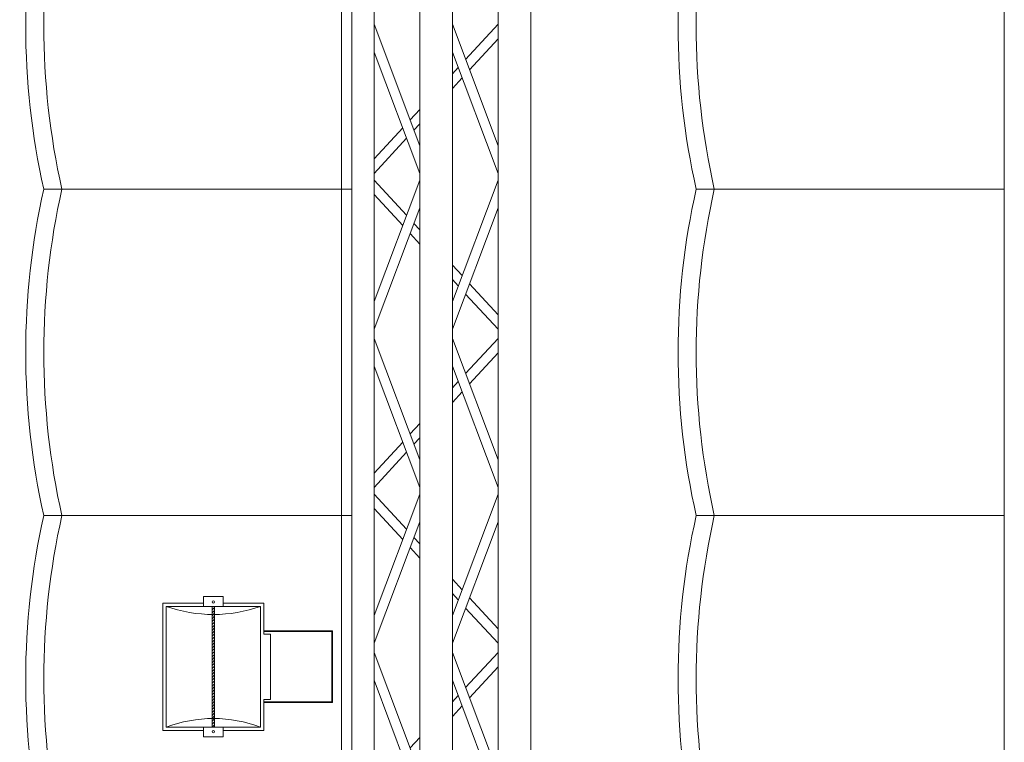
# Model space of a CAD drawing. Units: millimetres. Extents: x -2.6 to 51.7, y -14.4 to 19.3.
# Drawn here: x 28.5 to 30, y 4.4 to 5.5 of the extents above; entities that cross this region are included whole.
import ezdxf
from ezdxf.enums import TextEntityAlignment as Align

# ---------------------------------------------------------------- set-up
doc = ezdxf.new("R2010")
doc.units = ezdxf.units.MM
doc.header["$LTSCALE"] = 0.1
doc.layers.get('0').update_dxf_attribs({"lineweight": 0})
for name, color, linetype, lineweight in [('0-QUARTZ 500w', 7, 'Continuous', 0), ('0-TRUSS-TEXT-X30d', 6, 'Continuous', 0), ('0-TRUSS-X30d', 8, 'Continuous', 0)]:
    doc.layers.add(name, color=color, linetype=linetype, lineweight=lineweight)
doc.layers.add('1-Chaise Noir 0.5m x 0.5m', color=9, linetype='Continuous', lineweight=0, true_color=0x808080)
doc.styles.get("Standard").update_dxf_attribs({"font": 'txt.shx'})

# ---------------------------------------------------------------- blocks, each defined once
blk = doc.blocks.new('X30D-3m')
for p, q in [((0, 0.145), (3, 0.145)), ((0, 0.095), (3, 0.095)), ((1.7475, 0.025), (1.9334, 0.095)), ((1.7475, 0.095), (1.8014, 0.0453)), ((1.7696, 0.095), (1.8171, 0.0512)), ((1.7901, 0.025), (1.9759, 0.095)), ((2.1719, 0.025), (1.9861, 0.095)), ((2.2145, 0.025), (2.0286, 0.095)), ((2.1924, 0.095), (2.1449, 0.0512)), ((2.2145, 0.095), (2.1606, 0.0453)), ((2.2285, 0.025), (2.4144, 0.095)), ((2.2285, 0.095), (2.2824, 0.0453)), ((2.2506, 0.095), (2.2981, 0.0512)), ((2.2711, 0.025), (2.4569, 0.095)), ((2.6529, 0.025), (2.4671, 0.095)), ((2.6955, 0.025), (2.5096, 0.095)), ((2.6734, 0.095), (2.6259, 0.0512)), ((2.6955, 0.095), (2.6416, 0.0453)), ((2.7095, 0.095), (2.7634, 0.0453)), ((2.7095, 0.025), (2.8954, 0.095)), ((2.7316, 0.095), (2.7791, 0.0512)), ((2.7521, 0.025), (2.9379, 0.095)), ((1.8138, 0.0339), (1.8235, 0.025)), ((1.8295, 0.0398), (1.8456, 0.025)), ((2.1325, 0.0398), (2.1164, 0.025)), ((2.1482, 0.0339), (2.1385, 0.025)), ((2.2948, 0.0339), (2.3045, 0.025)), ((2.3105, 0.0398), (2.3266, 0.025)), ((2.6135, 0.0398), (2.5974, 0.025)), ((2.6292, 0.0339), (2.6195, 0.025)), ((2.7758, 0.0339), (2.7855, 0.025)), ((2.7915, 0.0398), (2.8076, 0.025)), ((0, 0.025), (3, 0.025)), ((0, -0.025), (3, -0.025)), ((1.7475, -0.095), (1.9334, -0.025)), ((1.7901, -0.095), (1.9759, -0.025)), ((1.8778, -0.025), (1.8939, -0.0399)), ((1.8999, -0.025), (1.9096, -0.0339)), ((2.1719, -0.095), (1.9861, -0.025)), ((2.2145, -0.095), (2.0286, -0.025)), ((2.0621, -0.025), (2.0524, -0.0339)), ((2.0842, -0.025), (2.0681, -0.0399)), ((2.2285, -0.095), (2.4144, -0.025)), ((2.2711, -0.095), (2.4569, -0.025)), ((2.3588, -0.025), (2.3749, -0.0399)), ((2.3809, -0.025), (2.3906, -0.0339)), ((2.6529, -0.095), (2.4671, -0.025)), ((2.6955, -0.095), (2.5096, -0.025)), ((2.5431, -0.025), (2.5334, -0.0339)), ((2.5652, -0.025), (2.5491, -0.0399)), ((2.7095, -0.095), (2.8954, -0.025)), ((2.7521, -0.095), (2.9379, -0.025)), ((2.8398, -0.025), (2.8559, -0.0399)), ((1.9063, -0.0512), (1.9538, -0.095)), ((1.922, -0.0453), (1.9759, -0.095)), ((2.04, -0.0453), (1.9861, -0.095)), ((2.0557, -0.0512), (2.0082, -0.095)), ((2.3873, -0.0512), (2.4348, -0.095)), ((2.403, -0.0453), (2.4569, -0.095)), ((2.521, -0.0453), (2.4671, -0.095)), ((2.5367, -0.0512), (2.4892, -0.095)), ((0, -0.095), (3, -0.095)), ((0, -0.145), (3, -0.145))]:
    blk.add_line(p, q)
at = {"layer": '0-TRUSS-TEXT-X30d'}
blk.add_lwpolyline([(0, -0.145), (3, -0.145), (3, 0.145), (0, 0.145)], close=True, dxfattribs=at)
at = {"color": 7}
for tag, flags, p in [('QUANTITE', 9, (1.4912, 0.2827)), ('PUISSANCE (WATTS)', 9, (1.4912, 0.2475)), ('POIDS (KG)', 8, (1.4912, 0.213)), ('TYPE', 8, (1.4912, 0.1773))]:
    blk.add_attdef(tag, text='', height=0.025, dxfattribs=dict(at, flags=flags)).set_placement(p, align=Align.MIDDLE_CENTER)
blk = doc.blocks.new('QUARTZ 500W')
at = {"layer": '0-QUARTZ 500w'}
h = blk.add_hatch(dxfattribs=at)
h.set_pattern_fill('ANSI31', color=256, scale=0.001, style=0)
h.set_pattern_definition([(45, (-0.0005353, -0.3229096), (-0.002245064, 0.002245064), [])])
h.paths.add_polyline_path([(-0.0925, -0.1844), (0.0925, -0.1844), (0.0925, -0.1806), (-0.0925, -0.1806)])
for points in [[(0.055, -0.105), (0.055, 0), (-0.055, 0), (-0.055, -0.105)], [(0.054, -0.105), (0.054, -0.001), (-0.054, -0.001), (-0.054, -0.105)], [(-0.05, -0.105), (-0.0975, -0.105), (-0.0975, -0.1675)], [(0.05, -0.105), (0.05, -0.095), (-0.05, -0.095), (-0.05, -0.105)], [(0.0975, -0.1675), (0.0975, -0.105), (0.05, -0.105)], [(-0.055, -0.11), (0.055, -0.11)], [(-0.0975, -0.1975), (-0.0975, -0.26), (0.0975, -0.26), (0.0975, -0.1975)]]:
    blk.add_lwpolyline(points, dxfattribs=at)
for points in [[(-0.0925, -0.255), (0.0925, -0.255), (0.0925, -0.11), (-0.0925, -0.11)], [(-0.1075, -0.1975), (-0.0925, -0.1975), (-0.0925, -0.1675), (-0.1075, -0.1675)], [(-0.0925, -0.1844), (0.0925, -0.1844), (0.0925, -0.1806), (-0.0925, -0.1806)], [(0.0925, -0.1975), (0.1075, -0.1975), (0.1075, -0.1675), (0.0925, -0.1675)]]:
    blk.add_lwpolyline(points, close=True, dxfattribs=at)
for centre in [(-0.0995, -0.1825), (0.0993, -0.1825)]:
    blk.add_circle(centre, 0.00168, dxfattribs=at)
for centre, radius, start, end in [((-0.2841, -0.1825), 0.2048, 339.2722, 20.7278), ((0.297, -0.1825), 0.217, 160.4818, 199.5182)]:
    blk.add_arc(centre, radius, start, end, dxfattribs=at)
at = {"layer": '0-QUARTZ 500w', "color": 7}
for tag, flags, p in [('QUANTITE', 9, (-0.0017, -0.2836)), ('PUISSANCE (WATTS)', 8, (-0.0017, -0.3182)), ('POIDS (KG)', 8, (-0.0017, -0.3539)), ('TYPE', 8, (-0.0017, -0.385))]:
    blk.add_attdef(tag, text='', height=0.02, dxfattribs=dict(at, flags=flags)).set_placement(p, align=Align.MIDDLE_CENTER)
blk = doc.blocks.new('Chaise Noir 0.5 x 0.5')
at = {"layer": '1-Chaise Noir 0.5m x 0.5m'}
blk.add_lwpolyline([(-0.4723, 0.5), (0, 0.5), (0, 0), (-0.4723, 0, -0.110879), (-0.4723, 0.5)], format="xyb", dxfattribs=at)
blk.add_arc((0.6689, 0.25), 1.1412, 167.3459, 192.6541, dxfattribs=at)

msp = doc.modelspace()

# ---------------------------------------------------------------- block references
at = {"layer": '0-QUARTZ 500w', "xscale": -1, "rotation": 270}
msp.add_blockref('QUARTZ 500W', (29.0008, 4.5222), dxfattribs=at)
at = {"layer": '0-TRUSS-X30d', "rotation": 270}
msp.add_blockref('X30D-3m', (29.1597, 7.2537), dxfattribs=at)
at = {"layer": '1-Chaise Noir 0.5m x 0.5m', "xscale": -1, "rotation": 180.0000000000001}
for p in [(29.0307, 5.7537), (30.0307, 5.7537), (29.0307, 5.2537), (30.0307, 5.2537), (29.0307, 4.7537), (30.0307, 4.7537)]:
    msp.add_blockref('Chaise Noir 0.5 x 0.5', p, dxfattribs=at)

doc.saveas('drawing.dxf')
